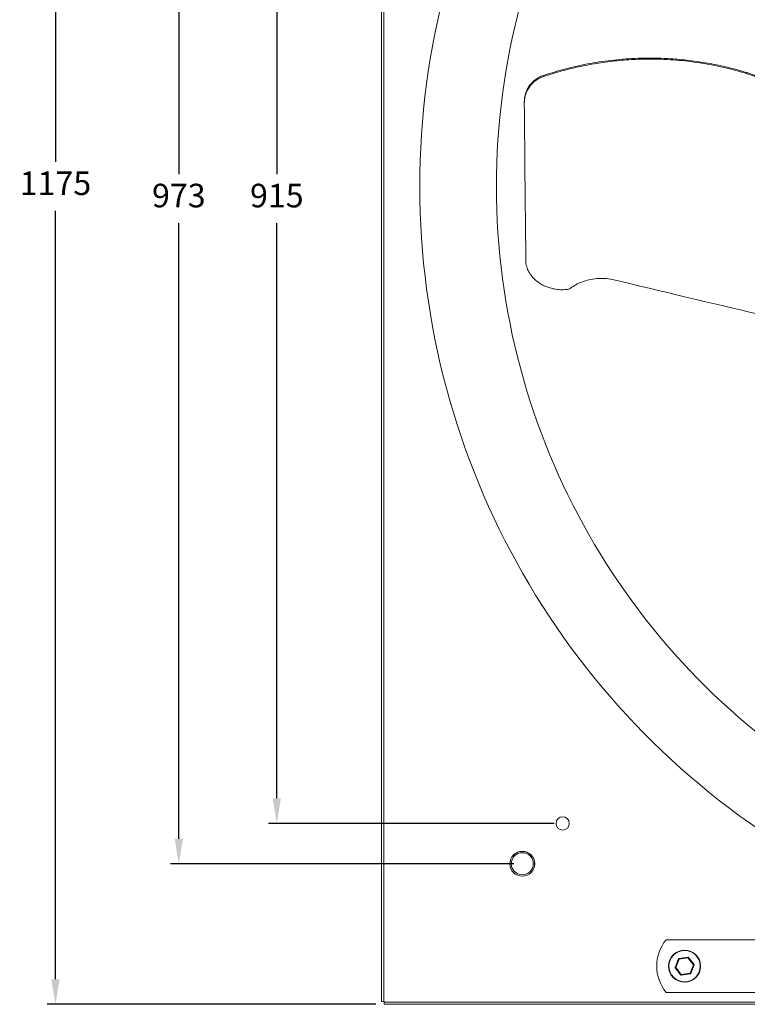
# Model space of a CAD drawing. Units: millimetres. Extents: x -1735 to 536, y 694 to 2108.
# Drawn here: x -1735 to -1213, y 694 to 1401 of the extents above; entities that cross this region are included whole.
import ezdxf

# ---------------------------------------------------------------- set-up
doc = ezdxf.new("R2010")
doc.units = ezdxf.units.MM
doc.header["$PDSIZE"] = -1
doc.dimstyles.new('ISO-25', dxfattribs={"dimtxt": 2.5, "dimasz": 2.5, "dimexe": 1.25, "dimexo": 0.625, "dimtad": 1, "dimtxsty": 'Standard', "dimcen": 2.5, "dimadec": 0, "dimazin": 0, "dimtfac": 1, "dimtmove": 0, "dimatfit": 3, "dimfxl": 0, "dimarcsym": 0})

# ---------------------------------------------------------------- blocks, each defined once
blk = doc.blocks.new('*D18')
at = {"color": 0, "linetype": 'ByBlock', "lineweight": -2}
for p, q in [((-1351.89, 1739.11), (-1557, 1739.11)), ((-1551, 1721.11), (-1551, 1290.37)), ((-1551, 842.11), (-1551, 1255.14)), ((-1351.89, 824.11), (-1557, 824.11))]:
    blk.add_line(p, q, dxfattribs=at)
at = {"color": 0, "linetype": 'ByBlock'}
for points in [[(-1551, 1739.11), (-1554, 1721.11), (-1548, 1721.11)], [(-1551, 824.11), (-1554, 842.11), (-1548, 842.11)]]:
    blk.add_solid(points, dxfattribs=at)
at = {"layer": 'DEFPOINTS', "color": 0, "linetype": 'ByBlock'}
for p in [(-1345.89, 1739.11), (-1345.89, 824.11)]:
    blk.add_point(p, dxfattribs=at)
at = {"color": 0, "linetype": 'ByBlock', "insert": (-1551, 1272.76), "char_height": 16.933, "attachment_point": 5}
blk.add_mtext('915', dxfattribs=at)
blk = doc.blocks.new('*D19')
at = {"color": 0, "linetype": 'ByBlock', "lineweight": -2}
for p, q in [((-1380.89, 1768.11), (-1627.31, 1768.11)), ((-1621.31, 1750.11), (-1621.31, 1290.37)), ((-1621.31, 813.11), (-1621.31, 1255.14)), ((-1380.89, 795.11), (-1627.31, 795.11))]:
    blk.add_line(p, q, dxfattribs=at)
at = {"color": 0, "linetype": 'ByBlock'}
for points in [[(-1621.31, 1768.11), (-1624.31, 1750.11), (-1618.31, 1750.11)], [(-1621.31, 795.11), (-1624.31, 813.11), (-1618.31, 813.11)]]:
    blk.add_solid(points, dxfattribs=at)
at = {"layer": 'DEFPOINTS', "color": 0, "linetype": 'ByBlock'}
for p in [(-1374.89, 1768.11), (-1374.89, 795.11)]:
    blk.add_point(p, dxfattribs=at)
at = {"color": 0, "linetype": 'ByBlock', "insert": (-1621.31, 1272.76), "char_height": 16.933, "attachment_point": 5}
blk.add_mtext('973', dxfattribs=at)
blk = doc.blocks.new('*D31')
at = {"color": 0, "linetype": 'ByBlock', "lineweight": -2}
for p, q in [((-1479.89, 1869.02), (-1715.85, 1869.02)), ((-1709.85, 1851.02), (-1709.85, 1299.22)), ((-1709.85, 712.19), (-1709.85, 1264)), ((-1479.89, 694.19), (-1715.85, 694.19))]:
    blk.add_line(p, q, dxfattribs=at)
at = {"color": 0, "linetype": 'ByBlock'}
for points in [[(-1709.85, 1869.02), (-1712.85, 1851.02), (-1706.85, 1851.02)], [(-1709.85, 694.19), (-1712.85, 712.19), (-1706.85, 712.19)]]:
    blk.add_solid(points, dxfattribs=at)
at = {"layer": 'DEFPOINTS', "color": 0, "linetype": 'ByBlock'}
for p in [(-1473.89, 1869.02), (-1473.89, 694.19)]:
    blk.add_point(p, dxfattribs=at)
at = {"color": 0, "linetype": 'ByBlock', "insert": (-1709.85, 1281.61), "char_height": 16.933, "attachment_point": 5}
blk.add_mtext('1175', dxfattribs=at)

msp = doc.modelspace()

# ---------------------------------------------------------------- linework, layer by layer
at = {"color": 7, "linetype": 'Continuous', "lineweight": 15}
for p, q in [((-1475.8, 1867.11), (-1475.8, 696.11)), ((-1474.29, 1867.11), (-1474.29, 696.11)), ((-1359.67, 1361.24), (-1359.68, 1360.45)), ((-1213.42, 1363.21), (-1213.42, 1362.44)), ((-1271.6, 740.61), (-1204.68, 740.61)), ((-1265.27, 720.7), (-1262.77, 726.99)), ((-1262.37, 726.64), (-1264.74, 720.67)), ((-1262.37, 726.64), (-1262.77, 726.99)), ((-1262.61, 727.11), (-1255.92, 728.1)), ((-1262.37, 726.64), (-1262.61, 727.11)), ((-1256.02, 727.58), (-1262.37, 726.64)), ((-1256.02, 727.58), (-1255.92, 728.1)), ((-1255.73, 728.02), (-1256.02, 727.58)), ((-1252.03, 722.54), (-1256.02, 727.58)), ((-1255.73, 728.02), (-1251.53, 722.71)), ((-1254.4, 716.57), (-1252.03, 722.54)), ((-1251.5, 722.52), (-1254, 716.22)), ((-1251.53, 722.71), (-1252.03, 722.54)), ((-1251.5, 722.52), (-1252.03, 722.54)), ((-1264.74, 720.67), (-1265.27, 720.7)), ((-1264.74, 720.67), (-1265.24, 720.5)), ((-1261.04, 715.19), (-1265.24, 720.5)), ((-1264.74, 720.67), (-1260.76, 715.64)), ((-1260.76, 715.64), (-1261.04, 715.19)), ((-1254.16, 716.1), (-1260.85, 715.12)), ((-1260.85, 715.12), (-1260.76, 715.64)), ((-1260.76, 715.64), (-1254.4, 716.57)), ((-1254, 716.22), (-1254.4, 716.57)), ((-1254.16, 716.1), (-1254.4, 716.57)), ((-505.17, 702.61), (-1271.6, 702.61)), ((-1474.29, 696.11), (-1475.8, 696.11)), ((-1473.89, 696.11), (-1474.29, 696.11)), ((-1473.89, 695.7), (-1473.89, 696.11)), ((-1473.89, 695.7), (-302.89, 695.7)), ((-1473.89, 694.19), (-1473.89, 695.7)), ((-1473.89, 694.19), (-302.89, 694.19))]:
    msp.add_line(p, q, dxfattribs=at)
for centre, radius in [((-1345.89, 824.11), 4.75), ((-1374.89, 795.11), 8.92), ((-1374.89, 795.11), 8.9), ((-1374.89, 795.11), 7.94), ((-1258.39, 721.61), 11.5), ((-1258.39, 721.61), 11.25)]:
    msp.add_circle(centre, radius, dxfattribs=at)
for centre, radius, start, end in [((-888.39, 1281.61), 560, 120.48957, 239.53095), ((-888.39, 1281.61), 505, 120.65184, 239.37092), ((-1248.39, 721.61), 30, 140.70352, 219.29648), ((-1262.58, 726.92), 0.2, 98.34623, 158.34623), ((-1255.89, 727.9), 0.2, 38.34623, 98.34623), ((-1251.69, 722.59), 0.2, 338.34623, 38.34623), ((-1265.08, 720.62), 0.2, 158.34623, 218.34623), ((-1260.88, 715.32), 0.2, 218.34623, 278.34623), ((-1254.19, 716.3), 0.2, 278.34623, 338.34623)]:
    msp.add_arc(centre, radius, start, end, dxfattribs=at)
for centre, major_axis, ratio, start_param, end_param in [((-1370.44, 1441.41), (-2.54, 402.57), 0.009226, 1.822083, 2.136441), ((-1515.78, 1443.24), (1465.91, -385.1), 0.113005, 4.882641, 5.02828)]:
    msp.add_ellipse(centre, major_axis=major_axis, ratio=ratio, start_param=start_param, end_param=end_param, dxfattribs=at)
for points, knots in [([(-1359.68, 1360.45), (-1355.53, 1361.76), (-1347.25, 1364.39), (-1334.57, 1367.49), (-1321.62, 1369.98), (-1308.43, 1371.75), (-1295.03, 1372.8), (-1280.36, 1373.1), (-1264.47, 1372.41), (-1247.34, 1370.4), (-1230.25, 1367.2), (-1219.03, 1364.03), (-1213.42, 1362.44)], [0, 0, 0, 0, 0.0878, 0.175666, 0.263464, 0.353786, 0.444183, 0.534504, 0.649608, 0.764713, 0.882355, 1, 1, 1, 1]), ([(-1213.42, 1363.21), (-1217.6, 1364.41), (-1225.98, 1366.81), (-1238.77, 1369.56), (-1251.81, 1371.68), (-1265.08, 1373.07), (-1278.53, 1373.73), (-1293.21, 1373.62), (-1309.05, 1372.48), (-1326.08, 1370.01), (-1343.03, 1366.39), (-1354.12, 1362.95), (-1359.67, 1361.24)], [0, 0, 0, 0, 0.087972, 0.176011, 0.263981, 0.354503, 0.4451, 0.535622, 0.650476, 0.765332, 0.882665, 1, 1, 1, 1]), ([(-1373.41, 1341.29), (-1373.36, 1342.43), (-1373.26, 1344.7), (-1372.38, 1348.03), (-1370.97, 1351.18), (-1369.03, 1354.06), (-1366.61, 1356.56), (-1363.55, 1358.87), (-1361.07, 1359.88), (-1359.68, 1360.45)], [0, 0, 0, 0, 0.137429, 0.274861, 0.412311, 0.54975, 0.686623, 0.823475, 1, 1, 1, 1]), ([(-1359.67, 1361.24), (-1360.71, 1360.83), (-1362.81, 1360.02), (-1365.63, 1358.17), (-1368.1, 1355.92), (-1370.18, 1353.29), (-1371.78, 1350.34), (-1373.07, 1346.77), (-1373.25, 1344.12), (-1373.35, 1342.59)], [0, 0, 0, 0, 0.134366, 0.268748, 0.402985, 0.537235, 0.67406, 0.810891, 1, 1, 1, 1]), ([(-1101.74, 1333.53), (-1109.84, 1335.07), (-1127.83, 1338.48), (-1155.46, 1345.23), (-1184.66, 1353.41), (-1203.83, 1359.94), (-1213.42, 1363.21)], [0, 0, 0, 0, 0.213717, 0.47461, 0.737307, 1, 1, 1, 1]), ([(-1213.42, 1362.44), (-1205.51, 1359.71), (-1189.67, 1354.25), (-1165.52, 1347.12), (-1141.11, 1340.79), (-1119.82, 1335.93), (-1106.64, 1333.53), (-1101.74, 1332.63)], [0, 0, 0, 0, 0.217198, 0.434398, 0.65267, 0.870944, 1, 1, 1, 1]), ([(-1343.09, 1207.44), (-1344.56, 1207.37), (-1347.5, 1207.22), (-1351.9, 1207.76), (-1356.13, 1208.86), (-1360.09, 1210.52), (-1363.65, 1212.72), (-1366.75, 1215.4), (-1369.27, 1218.49), (-1371.2, 1221.92), (-1371.87, 1224.39), (-1372.21, 1225.63)], [0, 0, 0, 0, 0.110315, 0.22063, 0.330919, 0.441214, 0.552071, 0.662934, 0.775141, 0.887349, 1, 1, 1, 1]), ([(-1310.29, 1214.73), (-1312.11, 1215.02), (-1315.8, 1215.6), (-1321.43, 1215.47), (-1326.99, 1214.62), (-1332.02, 1213.07), (-1336.55, 1211.01), (-1339.06, 1209.31), (-1340.33, 1208.46)], [0, 0, 0, 0, 0.171663, 0.348306, 0.519969, 0.696604, 0.846675, 1, 1, 1, 1]), ([(-1340.33, 1208.46), (-1340.78, 1208.18), (-1341.61, 1207.67), (-1342.62, 1207.51), (-1343.09, 1207.44)], [0, 0, 0, 0, 0.545428, 1, 1, 1, 1])]:
    msp.add_open_spline(points, degree=3, knots=knots, dxfattribs=at)
msp.add_open_spline([(-1373.4, 1342.59), (-1373.41, 1341.7)], degree=1, dxfattribs=at)

# ---------------------------------------------------------------- dimensions: what is measured, and where the dimension line sits
for base, p1, p2, picture, middle in [((-1709.85, 694.19), (-1473.89, 1869.02), (-1473.89, 694.19), '*D31', (-1709.85, 1281.61)), ((-1621.31, 795.11), (-1374.89, 1768.11), (-1374.89, 795.11), '*D19', (-1621.31, 1272.76)), ((-1551, 824.11), (-1345.89, 1739.11), (-1345.89, 824.11), '*D18', (-1551, 1272.76))]:
    dim = msp.add_linear_dim(base=base, p1=p1, p2=p2, angle=90, dimstyle='ISO-25', override={"dimscale": 6, "dimtxt": 2.822222, "dimasz": 3, "dimexe": 1, "dimexo": 1, "dimgap": 1.524, "dimtih": 1, "dimtoh": 1, "dimdec": 0, "dimzin": 1, "dimtzin": 1})
    dim.commit()
    dim.dimension.update_dxf_attribs({"geometry": picture, "text_midpoint": middle})

doc.saveas('drawing.dxf')
